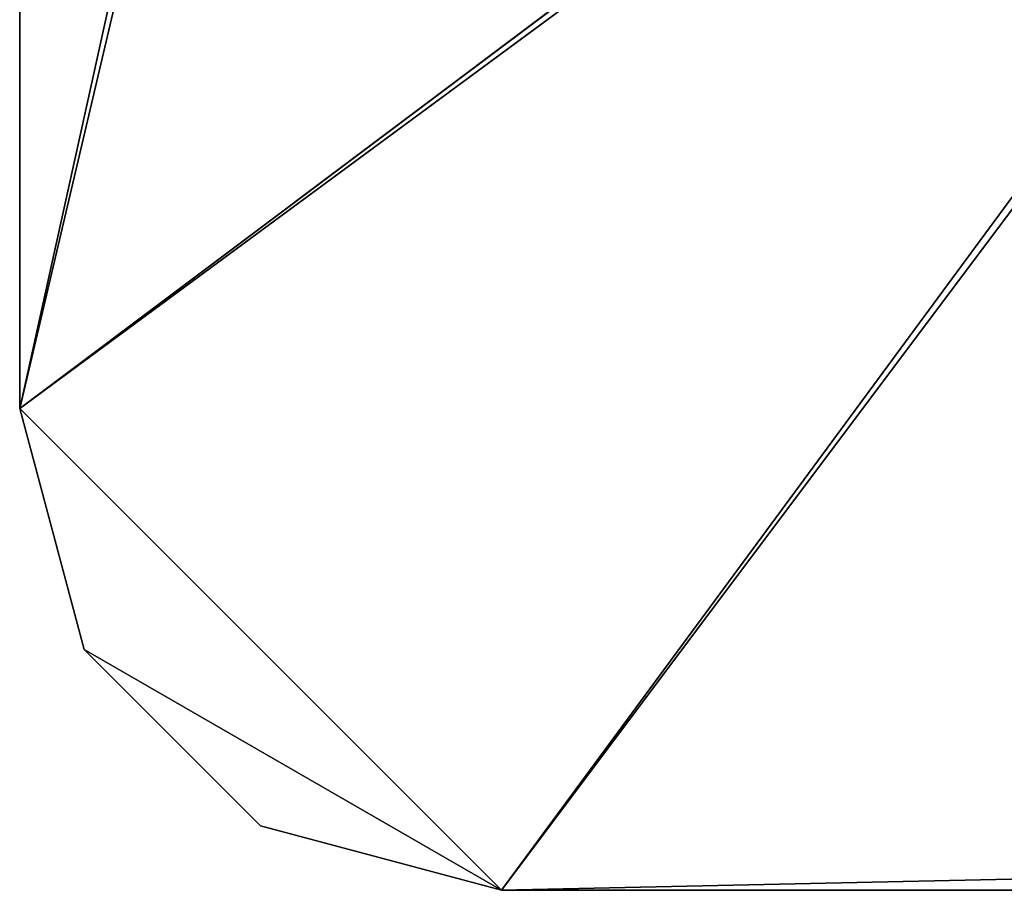
# Model space of a CAD drawing. Extents: x 21933 to 45809, y 4427 to 12154.
# Drawn here: x 21933 to 22193, y 4946 to 5175 of the extents above; entities that cross this region are included whole.
import ezdxf

# ---------------------------------------------------------------- set-up
doc = ezdxf.new("R2010")
doc.units = 0
doc.header["$LTSCALE"] = 25.4
doc.layers.get('0').update_dxf_attribs({"color": 13, "linetype": 'CONTINUOUS'})

# ---------------------------------------------------------------- blocks, each defined once
blk = doc.blocks.new('MESH01_2_1')
at = {"color": 0}
for p, q in [((3047.47, 3565.2, 1549.4), (3047.47, 6105.2, 1549.4)), ((3047.47, 6105.2, 1600.2), (3047.47, 3565.2, 1600.2)), ((3047.47, 3565.2, 1549.4), (3047.47, 6105.2, 1549.4)), ((3047.47, 3565.2, 1549.4), (3047.47, 6105.2, 1600.2)), ((3047.47, 3565.2, 1549.4), (3047.47, 6105.2, 1600.2)), ((3047.47, 6105.2, 1600.2), (3047.47, 3565.2, 1600.2)), ((3530.07, 5749.6, 1600.2), (3047.47, 3565.2, 1600.2)), ((3530.07, 5749.6, 1600.2), (3047.47, 3565.2, 1600.2)), ((3555.47, 5724.2, 1549.4), (3047.47, 3565.2, 1549.4)), ((3555.47, 5724.2, 1549.4), (3047.47, 3565.2, 1549.4)), ((3555.47, 3946.2, 1549.4), (3047.47, 3565.2, 1549.4)), ((3555.47, 3946.2, 1549.4), (3047.47, 3565.2, 1549.4)), ((3555.47, 3946.2, 1549.4), (3174.47, 3438.2, 1549.4)), ((26415.48, 3946.2, 1549.4), (3174.47, 3438.2, 1549.4)), ((3555.47, 3946.2, 1549.4), (3174.47, 3438.2, 1549.4)), ((26415.48, 3946.2, 1549.4), (3174.47, 3438.2, 1549.4)), ((3530.07, 3920.8, 1600.2), (3047.47, 3565.2, 1600.2)), ((3530.07, 3920.8, 1600.2), (3047.47, 3565.2, 1600.2)), ((3174.47, 3438.2, 1600.2), (3530.07, 3920.8, 1600.2)), ((3174.47, 3438.2, 1600.2), (3530.07, 3920.8, 1600.2)), ((3174.47, 3438.2, 1549.4), (3047.47, 3565.2, 1549.4)), ((3064.49, 3501.7, 1549.4), (3047.47, 3565.2, 1549.4)), ((3174.47, 3438.2, 1549.4), (3047.47, 3565.2, 1549.4)), ((3064.49, 3501.7, 1549.4), (3047.47, 3565.2, 1549.4)), ((3064.49, 3501.7, 1549.4), (3047.47, 3565.2, 1600.2)), ((3047.47, 3565.2, 1600.2), (3047.47, 3565.2, 1549.4)), ((3064.49, 3501.7, 1549.4), (3047.47, 3565.2, 1600.2)), ((3064.49, 3501.7, 1600.2), (3047.47, 3565.2, 1600.2)), ((3174.47, 3438.2, 1600.2), (3047.47, 3565.2, 1600.2)), ((3064.49, 3501.7, 1600.2), (3047.47, 3565.2, 1600.2)), ((3174.47, 3438.2, 1600.2), (3047.47, 3565.2, 1600.2)), ((3047.47, 3565.2, 1600.2), (3047.47, 3565.2, 1549.4)), ((3064.49, 3501.7, 1549.4), (3110.97, 3455.21, 1549.4)), ((3110.97, 3455.21, 1600.2), (3064.49, 3501.7, 1549.4)), ((3064.49, 3501.7, 1549.4), (3110.97, 3455.21, 1549.4)), ((3064.49, 3501.7, 1549.4), (3174.47, 3438.2, 1549.4)), ((3064.49, 3501.7, 1549.4), (3174.47, 3438.2, 1549.4)), ((3064.49, 3501.7, 1549.4), (3064.49, 3501.7, 1600.2)), ((3110.97, 3455.21, 1600.2), (3064.49, 3501.7, 1549.4)), ((3110.97, 3455.21, 1600.2), (3064.49, 3501.7, 1600.2)), ((3064.49, 3501.7, 1549.4), (3064.49, 3501.7, 1600.2)), ((3174.47, 3438.2, 1600.2), (3064.49, 3501.7, 1600.2)), ((3110.97, 3455.21, 1600.2), (3064.49, 3501.7, 1600.2)), ((3174.47, 3438.2, 1600.2), (3064.49, 3501.7, 1600.2)), ((3110.97, 3455.21, 1600.2), (3174.47, 3438.2, 1549.4)), ((3174.47, 3438.2, 1600.2), (3110.97, 3455.21, 1600.2)), ((3110.97, 3455.21, 1600.2), (3110.97, 3455.21, 1549.4)), ((3110.97, 3455.21, 1549.4), (3174.47, 3438.2, 1549.4)), ((3110.97, 3455.21, 1600.2), (3174.47, 3438.2, 1549.4)), ((3110.97, 3455.21, 1600.2), (3110.97, 3455.21, 1549.4)), ((3110.97, 3455.21, 1549.4), (3174.47, 3438.2, 1549.4)), ((3174.47, 3438.2, 1600.2), (3110.97, 3455.21, 1600.2)), ((26796.48, 3438.2, 1549.4), (3174.47, 3438.2, 1549.4)), ((3174.47, 3438.2, 1600.2), (3174.47, 3438.2, 1549.4)), ((26796.48, 3438.2, 1549.4), (3174.47, 3438.2, 1549.4)), ((26796.48, 3438.2, 1549.4), (3174.47, 3438.2, 1600.2)), ((3174.47, 3438.2, 1600.2), (3174.47, 3438.2, 1549.4)), ((3174.47, 3438.2, 1600.2), (26796.48, 3438.2, 1600.2)), ((26796.48, 3438.2, 1549.4), (3174.47, 3438.2, 1600.2)), ((3174.47, 3438.2, 1600.2), (26796.48, 3438.2, 1600.2))]:
    blk.add_line(p, q, dxfattribs=at)
at = {"color": 7}
mesh = blk.add_polyface(dxfattribs=at)
corners = [(3555.47, 5724.2, 1549.4), (3047.47, 3565.2, 1549.4), (3047.47, 6105.2, 1549.4)]
mesh.append_faces([[corners[k] for k in face] for face in [(0, 1, 2)]], dxfattribs={"color": 7})
mesh = blk.add_polyface(dxfattribs=at)
corners = [(3530.07, 5749.6, 1600.2), (3047.47, 6105.2, 1600.2), (3047.47, 3565.2, 1600.2)]
mesh.append_faces([[corners[k] for k in face] for face in [(0, 1, 2)]], dxfattribs={"color": 7})
mesh = blk.add_polyface(dxfattribs=at)
corners = [(3047.47, 6105.2, 1549.4), (3047.47, 3565.2, 1549.4), (3047.47, 6105.2, 1600.2)]
mesh.append_faces([[corners[k] for k in face] for face in [(0, 1, 2)]], dxfattribs={"color": 7})
mesh = blk.add_polyface(dxfattribs=at)
corners = [(3047.47, 6105.2, 1600.2), (3047.47, 3565.2, 1549.4), (3047.47, 3565.2, 1600.2)]
mesh.append_faces([[corners[k] for k in face] for face in [(0, 1, 2)]], dxfattribs={"color": 7})
mesh = blk.add_polyface(dxfattribs=at)
corners = [(3530.07, 5749.6, 1600.2), (3047.47, 3565.2, 1600.2), (3530.07, 3920.8, 1600.2)]
mesh.append_faces([[corners[k] for k in face] for face in [(0, 1, 2)]], dxfattribs={"color": 7})
mesh = blk.add_polyface(dxfattribs=at)
corners = [(3555.47, 3946.2, 1549.4), (3047.47, 3565.2, 1549.4), (3555.47, 5724.2, 1549.4)]
mesh.append_faces([[corners[k] for k in face] for face in [(0, 1, 2)]], dxfattribs={"color": 7})
mesh = blk.add_polyface(dxfattribs=at)
corners = [(3555.47, 3946.2, 1549.4), (3174.47, 3438.2, 1549.4), (3047.47, 3565.2, 1549.4)]
mesh.append_faces([[corners[k] for k in face] for face in [(0, 1, 2)]], dxfattribs={"color": 7})
mesh = blk.add_polyface(dxfattribs=at)
corners = [(26415.48, 3946.2, 1549.4), (3174.47, 3438.2, 1549.4), (3555.47, 3946.2, 1549.4)]
mesh.append_faces([[corners[k] for k in face] for face in [(0, 1, 2)]], dxfattribs={"color": 7})
mesh = blk.add_polyface(dxfattribs=at)
corners = [(26796.48, 3438.2, 1549.4), (3174.47, 3438.2, 1549.4), (26415.48, 3946.2, 1549.4)]
mesh.append_faces([[corners[k] for k in face] for face in [(0, 1, 2)]], dxfattribs={"color": 7})
mesh = blk.add_polyface(dxfattribs=at)
corners = [(3530.07, 3920.8, 1600.2), (3047.47, 3565.2, 1600.2), (3174.47, 3438.2, 1600.2)]
mesh.append_faces([[corners[k] for k in face] for face in [(0, 1, 2)]], dxfattribs={"color": 7})
mesh = blk.add_polyface(dxfattribs=at)
corners = [(26796.48, 3438.2, 1600.2), (3530.07, 3920.8, 1600.2), (3174.47, 3438.2, 1600.2)]
mesh.append_faces([[corners[k] for k in face] for face in [(0, 1, 2)]], dxfattribs={"color": 7})
mesh = blk.add_polyface(dxfattribs=at)
corners = [(3174.47, 3438.2, 1549.4), (3064.49, 3501.7, 1549.4), (3047.47, 3565.2, 1549.4)]
mesh.append_faces([[corners[k] for k in face] for face in [(0, 1, 2)]], dxfattribs={"color": 7})
mesh = blk.add_polyface(dxfattribs=at)
corners = [(3047.47, 3565.2, 1549.4), (3064.49, 3501.7, 1549.4), (3047.47, 3565.2, 1600.2)]
mesh.append_faces([[corners[k] for k in face] for face in [(0, 1, 2)]], dxfattribs={"color": 7})
mesh = blk.add_polyface(dxfattribs=at)
corners = [(3047.47, 3565.2, 1600.2), (3064.49, 3501.7, 1549.4), (3064.49, 3501.7, 1600.2)]
mesh.append_faces([[corners[k] for k in face] for face in [(0, 1, 2)]], dxfattribs={"color": 7})
mesh = blk.add_polyface(dxfattribs=at)
corners = [(3174.47, 3438.2, 1600.2), (3047.47, 3565.2, 1600.2), (3064.49, 3501.7, 1600.2)]
mesh.append_faces([[corners[k] for k in face] for face in [(0, 1, 2)]], dxfattribs={"color": 7})
mesh = blk.add_polyface(dxfattribs=at)
corners = [(3064.49, 3501.7, 1549.4), (3110.97, 3455.21, 1549.4), (3110.97, 3455.21, 1600.2)]
mesh.append_faces([[corners[k] for k in face] for face in [(0, 1, 2)]], dxfattribs={"color": 7})
mesh = blk.add_polyface(dxfattribs=at)
corners = [(3174.47, 3438.2, 1549.4), (3110.97, 3455.21, 1549.4), (3064.49, 3501.7, 1549.4)]
mesh.append_faces([[corners[k] for k in face] for face in [(0, 1, 2)]], dxfattribs={"color": 7})
mesh = blk.add_polyface(dxfattribs=at)
corners = [(3064.49, 3501.7, 1549.4), (3110.97, 3455.21, 1600.2), (3064.49, 3501.7, 1600.2)]
mesh.append_faces([[corners[k] for k in face] for face in [(0, 1, 2)]], dxfattribs={"color": 7})
mesh = blk.add_polyface(dxfattribs=at)
corners = [(3174.47, 3438.2, 1600.2), (3064.49, 3501.7, 1600.2), (3110.97, 3455.21, 1600.2)]
mesh.append_faces([[corners[k] for k in face] for face in [(0, 1, 2)]], dxfattribs={"color": 7})
mesh = blk.add_polyface(dxfattribs=at)
corners = [(3110.97, 3455.21, 1600.2), (3174.47, 3438.2, 1549.4), (3174.47, 3438.2, 1600.2)]
mesh.append_faces([[corners[k] for k in face] for face in [(0, 1, 2)]], dxfattribs={"color": 7})
mesh = blk.add_polyface(dxfattribs=at)
corners = [(3110.97, 3455.21, 1600.2), (3110.97, 3455.21, 1549.4), (3174.47, 3438.2, 1549.4)]
mesh.append_faces([[corners[k] for k in face] for face in [(0, 1, 2)]], dxfattribs={"color": 7})
mesh = blk.add_polyface(dxfattribs=at)
corners = [(3174.47, 3438.2, 1600.2), (3174.47, 3438.2, 1549.4), (26796.48, 3438.2, 1549.4)]
mesh.append_faces([[corners[k] for k in face] for face in [(0, 1, 2)]], dxfattribs={"color": 7})
mesh = blk.add_polyface(dxfattribs=at)
corners = [(3174.47, 3438.2, 1600.2), (26796.48, 3438.2, 1549.4), (26796.48, 3438.2, 1600.2)]
mesh.append_faces([[corners[k] for k in face] for face in [(0, 1, 2)]], dxfattribs={"color": 7})
blk = doc.blocks.new('SKP715A')
at = {"color": 0}
blk.add_blockref('MESH01_2_1', (0, 0), dxfattribs=at)

msp = doc.modelspace()

# ---------------------------------------------------------------- block references
at = {"color": 0}
msp.add_blockref('SKP715A', (18885.5, 1507.66), dxfattribs=at)

doc.saveas('drawing.dxf')
